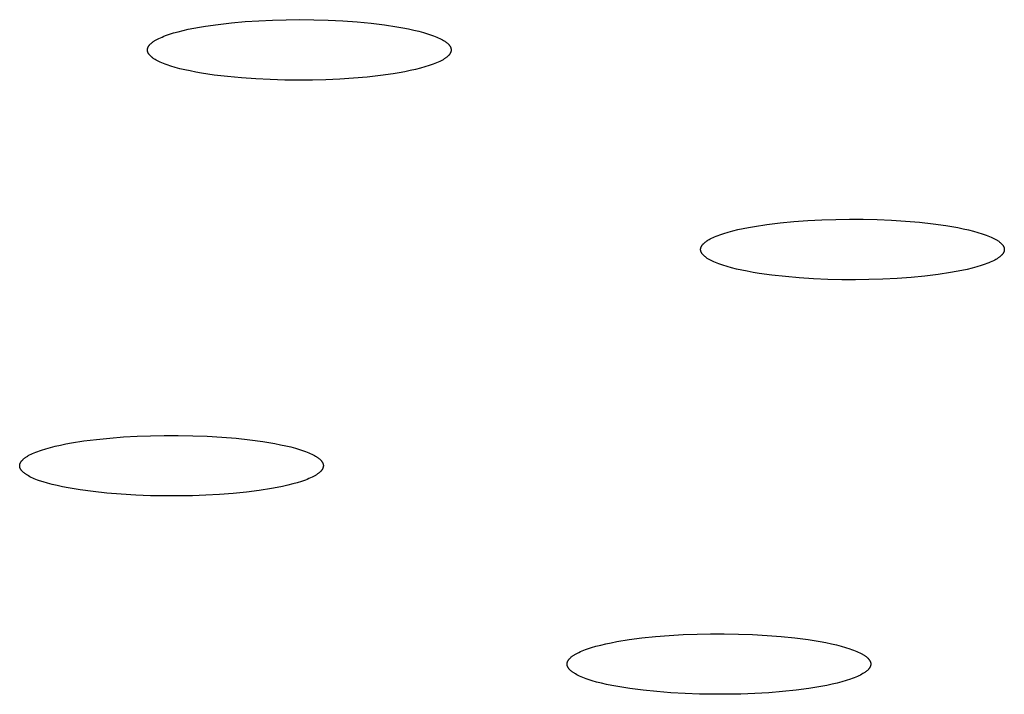
# Model space of a CAD drawing. Units: millimetres. Extents: x -762 to 416, y -1504 to 1488.
# Drawn here: x 250 to 263, y 1391 to 1400 of the extents above; entities that cross this region are included whole.
import ezdxf

# ---------------------------------------------------------------- set-up
doc = ezdxf.new("R2010")
doc.units = ezdxf.units.MM
doc.header["$MEASUREMENT"] = 0

msp = doc.modelspace()

# ---------------------------------------------------------------- linework, layer by layer
for p, q in [((252.712, 1400.267), (252.883, 1400.291)), ((252.883, 1400.291), (253.061, 1400.311)), ((253.061, 1400.311), (253.246, 1400.328)), ((253.246, 1400.328), (253.432, 1400.34)), ((253.432, 1400.34), (253.618, 1400.348)), ((253.618, 1400.348), (253.801, 1400.353)), ((253.801, 1400.353), (253.985, 1400.355)), ((253.985, 1400.355), (254.175, 1400.353)), ((254.175, 1400.353), (254.37, 1400.347)), ((254.37, 1400.347), (254.565, 1400.337)), ((254.565, 1400.337), (254.759, 1400.324)), ((254.759, 1400.324), (254.947, 1400.306)), ((254.947, 1400.306), (255.128, 1400.284)), ((255.128, 1400.284), (255.297, 1400.259)), ((252.147, 1400.13), (252.172, 1400.139)), ((252.172, 1400.139), (252.197, 1400.148)), ((252.197, 1400.148), (252.224, 1400.157)), ((252.224, 1400.157), (252.281, 1400.175)), ((252.281, 1400.175), (252.342, 1400.192)), ((252.342, 1400.192), (252.409, 1400.209)), ((252.409, 1400.209), (252.479, 1400.225)), ((252.479, 1400.225), (252.553, 1400.24)), ((252.553, 1400.24), (252.631, 1400.254)), ((252.631, 1400.254), (252.712, 1400.267)), ((255.297, 1400.259), (255.376, 1400.245)), ((255.376, 1400.245), (255.452, 1400.23)), ((255.452, 1400.23), (255.523, 1400.214)), ((255.523, 1400.214), (255.59, 1400.198)), ((255.59, 1400.198), (255.653, 1400.181)), ((255.653, 1400.181), (255.711, 1400.164)), ((255.711, 1400.164), (255.764, 1400.147)), ((255.764, 1400.147), (255.788, 1400.138)), ((255.788, 1400.138), (255.812, 1400.129)), ((251.948, 1400.002), (251.949, 1400.004)), ((251.949, 1400.004), (251.951, 1400.007)), ((251.951, 1400.007), (251.953, 1400.009)), ((251.953, 1400.009), (251.955, 1400.012)), ((251.955, 1400.012), (251.957, 1400.014)), ((251.957, 1400.014), (251.959, 1400.017)), ((251.959, 1400.017), (251.961, 1400.019)), ((251.961, 1400.019), (251.966, 1400.024)), ((251.966, 1400.024), (251.971, 1400.029)), ((251.971, 1400.029), (251.976, 1400.034)), ((251.976, 1400.034), (251.981, 1400.038)), ((251.981, 1400.038), (251.987, 1400.043)), ((251.987, 1400.043), (251.993, 1400.048)), ((251.993, 1400.048), (252, 1400.053)), ((252, 1400.053), (252.007, 1400.058)), ((252.007, 1400.058), (252.014, 1400.063)), ((252.014, 1400.063), (252.021, 1400.068)), ((252.021, 1400.068), (252.029, 1400.073)), ((252.029, 1400.073), (252.037, 1400.077)), ((252.037, 1400.077), (252.046, 1400.082)), ((252.046, 1400.082), (252.063, 1400.092)), ((252.063, 1400.092), (252.082, 1400.101)), ((252.082, 1400.101), (252.103, 1400.111)), ((252.103, 1400.111), (252.125, 1400.12)), ((252.125, 1400.12), (252.147, 1400.13)), ((255.812, 1400.129), (255.834, 1400.119)), ((255.834, 1400.119), (255.855, 1400.11)), ((255.855, 1400.11), (255.874, 1400.101)), ((255.874, 1400.101), (255.893, 1400.092)), ((255.893, 1400.092), (255.91, 1400.083)), ((255.91, 1400.083), (255.926, 1400.073)), ((255.926, 1400.073), (255.933, 1400.069)), ((255.933, 1400.069), (255.941, 1400.064)), ((255.941, 1400.064), (255.947, 1400.059)), ((255.947, 1400.059), (255.954, 1400.055)), ((255.954, 1400.055), (255.96, 1400.05)), ((255.96, 1400.05), (255.966, 1400.045)), ((255.966, 1400.045), (255.972, 1400.041)), ((255.972, 1400.041), (255.977, 1400.036)), ((255.977, 1400.036), (255.983, 1400.031)), ((255.983, 1400.031), (255.987, 1400.027)), ((255.987, 1400.027), (255.992, 1400.022)), ((255.992, 1400.022), (255.996, 1400.018)), ((255.996, 1400.018), (256, 1400.013)), ((256, 1400.013), (256.002, 1400.011)), ((256.002, 1400.011), (256.004, 1400.008)), ((256.004, 1400.008), (256.006, 1400.006)), ((256.006, 1400.006), (256.007, 1400.004)), ((256.007, 1400.004), (256.009, 1400.002)), ((251.928, 1399.954), (251.929, 1399.957)), ((251.928, 1399.952), (251.928, 1399.954)), ((251.928, 1399.95), (251.928, 1399.952)), ((251.928, 1399.947), (251.928, 1399.95)), ((251.928, 1399.945), (251.928, 1399.947)), ((251.928, 1399.943), (251.928, 1399.945)), ((251.928, 1399.94), (251.928, 1399.943)), ((251.928, 1399.938), (251.928, 1399.94)), ((251.929, 1399.936), (251.928, 1399.938)), ((251.929, 1399.961), (251.93, 1399.964)), ((251.929, 1399.959), (251.929, 1399.961)), ((251.929, 1399.957), (251.929, 1399.959)), ((251.929, 1399.933), (251.929, 1399.936)), ((251.929, 1399.931), (251.929, 1399.933)), ((251.93, 1399.929), (251.929, 1399.931)), ((251.93, 1399.964), (251.931, 1399.966)), ((251.93, 1399.926), (251.93, 1399.929)), ((251.931, 1399.924), (251.93, 1399.926)), ((251.931, 1399.968), (251.932, 1399.971)), ((251.931, 1399.966), (251.931, 1399.968)), ((251.932, 1399.922), (251.931, 1399.924)), ((251.932, 1399.971), (251.933, 1399.973)), ((251.932, 1399.92), (251.932, 1399.922)), ((251.933, 1399.917), (251.932, 1399.92)), ((251.933, 1399.976), (251.934, 1399.978)), ((251.933, 1399.973), (251.933, 1399.976)), ((251.934, 1399.915), (251.933, 1399.917)), ((251.934, 1399.978), (251.935, 1399.98)), ((251.935, 1399.913), (251.934, 1399.915)), ((251.935, 1399.98), (251.936, 1399.983)), ((251.936, 1399.91), (251.935, 1399.913)), ((251.936, 1399.983), (251.938, 1399.985)), ((251.937, 1399.908), (251.936, 1399.91)), ((251.938, 1399.906), (251.937, 1399.908)), ((251.938, 1399.985), (251.939, 1399.988)), ((251.939, 1399.904), (251.938, 1399.906)), ((251.939, 1399.988), (251.94, 1399.99)), ((251.94, 1399.901), (251.939, 1399.904)), ((251.94, 1399.99), (251.941, 1399.992)), ((251.941, 1399.899), (251.94, 1399.901)), ((251.941, 1399.992), (251.943, 1399.995)), ((251.943, 1399.897), (251.941, 1399.899)), ((251.943, 1399.995), (251.944, 1399.997)), ((251.944, 1399.895), (251.943, 1399.897)), ((251.944, 1399.997), (251.946, 1400)), ((251.946, 1399.892), (251.944, 1399.895)), ((251.946, 1400), (251.948, 1400.002)), ((251.947, 1399.89), (251.946, 1399.892)), ((251.949, 1399.888), (251.947, 1399.89)), ((251.95, 1399.886), (251.949, 1399.888)), ((251.952, 1399.883), (251.95, 1399.886)), ((251.954, 1399.881), (251.952, 1399.883)), ((251.956, 1399.879), (251.954, 1399.881)), ((251.96, 1399.874), (251.956, 1399.879)), ((251.964, 1399.869), (251.96, 1399.874)), ((255.995, 1399.873), (255.99, 1399.868)), ((255.997, 1399.875), (255.995, 1399.873)), ((255.999, 1399.877), (255.997, 1399.875)), ((256.001, 1399.88), (255.999, 1399.877)), ((256.003, 1399.882), (256.001, 1399.88)), ((256.005, 1399.885), (256.003, 1399.882)), ((256.007, 1399.887), (256.005, 1399.885)), ((256.009, 1399.89), (256.007, 1399.887)), ((256.009, 1400.002), (256.01, 1399.999)), ((256.01, 1399.892), (256.009, 1399.89)), ((256.01, 1399.999), (256.012, 1399.997)), ((256.012, 1399.894), (256.01, 1399.892)), ((256.012, 1399.997), (256.013, 1399.995)), ((256.013, 1399.897), (256.012, 1399.894)), ((256.013, 1399.995), (256.015, 1399.992)), ((256.015, 1399.899), (256.013, 1399.897)), ((256.015, 1399.992), (256.016, 1399.99)), ((256.016, 1399.902), (256.015, 1399.899)), ((256.016, 1399.99), (256.017, 1399.988)), ((256.017, 1399.904), (256.016, 1399.902)), ((256.017, 1399.988), (256.018, 1399.986)), ((256.018, 1399.906), (256.017, 1399.904)), ((256.018, 1399.986), (256.019, 1399.983)), ((256.02, 1399.909), (256.018, 1399.906)), ((256.019, 1399.983), (256.02, 1399.981)), ((256.02, 1399.981), (256.021, 1399.979)), ((256.021, 1399.911), (256.02, 1399.909)), ((256.021, 1399.979), (256.022, 1399.977)), ((256.022, 1399.914), (256.021, 1399.911)), ((256.022, 1399.977), (256.023, 1399.974)), ((256.023, 1399.916), (256.022, 1399.914)), ((256.023, 1399.974), (256.024, 1399.972)), ((256.024, 1399.921), (256.023, 1399.918)), ((256.023, 1399.918), (256.023, 1399.916)), ((256.024, 1399.972), (256.024, 1399.97)), ((256.024, 1399.97), (256.025, 1399.968)), ((256.025, 1399.923), (256.024, 1399.921)), ((256.025, 1399.968), (256.026, 1399.965)), ((256.026, 1399.928), (256.025, 1399.926)), ((256.025, 1399.926), (256.025, 1399.923)), ((256.026, 1399.965), (256.026, 1399.963)), ((256.026, 1399.963), (256.027, 1399.961)), ((256.027, 1399.93), (256.026, 1399.928)), ((256.027, 1399.961), (256.027, 1399.958)), ((256.027, 1399.958), (256.027, 1399.956)), ((256.027, 1399.956), (256.028, 1399.954)), ((256.028, 1399.937), (256.027, 1399.935)), ((256.027, 1399.935), (256.027, 1399.933)), ((256.027, 1399.933), (256.027, 1399.93)), ((256.028, 1399.954), (256.028, 1399.951)), ((256.028, 1399.951), (256.028, 1399.949)), ((256.028, 1399.949), (256.028, 1399.947)), ((256.028, 1399.947), (256.028, 1399.944)), ((256.028, 1399.944), (256.028, 1399.942)), ((256.028, 1399.942), (256.028, 1399.94)), ((256.028, 1399.94), (256.028, 1399.937)), ((251.969, 1399.865), (251.964, 1399.869)), ((251.974, 1399.86), (251.969, 1399.865)), ((251.979, 1399.856), (251.974, 1399.86)), ((251.984, 1399.851), (251.979, 1399.856)), ((251.99, 1399.846), (251.984, 1399.851)), ((251.996, 1399.842), (251.99, 1399.846)), ((252.002, 1399.837), (251.996, 1399.842)), ((252.009, 1399.832), (252.002, 1399.837)), ((252.016, 1399.828), (252.009, 1399.832)), ((252.023, 1399.823), (252.016, 1399.828)), ((252.03, 1399.818), (252.023, 1399.823)), ((252.046, 1399.809), (252.03, 1399.818)), ((252.063, 1399.8), (252.046, 1399.809)), ((252.082, 1399.791), (252.063, 1399.8)), ((252.101, 1399.781), (252.082, 1399.791)), ((252.122, 1399.772), (252.101, 1399.781)), ((252.144, 1399.763), (252.122, 1399.772)), ((252.168, 1399.754), (252.144, 1399.763)), ((252.192, 1399.745), (252.168, 1399.754)), ((252.245, 1399.727), (252.192, 1399.745)), ((255.759, 1399.743), (255.732, 1399.734)), ((255.784, 1399.753), (255.759, 1399.743)), ((255.809, 1399.762), (255.784, 1399.753)), ((255.832, 1399.771), (255.809, 1399.762)), ((255.853, 1399.781), (255.832, 1399.771)), ((255.874, 1399.79), (255.853, 1399.781)), ((255.893, 1399.8), (255.874, 1399.79)), ((255.91, 1399.809), (255.893, 1399.8)), ((255.919, 1399.814), (255.91, 1399.809)), ((255.927, 1399.819), (255.919, 1399.814)), ((255.935, 1399.824), (255.927, 1399.819)), ((255.942, 1399.829), (255.935, 1399.824)), ((255.949, 1399.834), (255.942, 1399.829)), ((255.956, 1399.839), (255.949, 1399.834)), ((255.963, 1399.843), (255.956, 1399.839)), ((255.969, 1399.848), (255.963, 1399.843)), ((255.975, 1399.853), (255.969, 1399.848)), ((255.98, 1399.858), (255.975, 1399.853)), ((255.985, 1399.863), (255.98, 1399.858)), ((255.99, 1399.868), (255.985, 1399.863)), ((252.303, 1399.71), (252.245, 1399.727)), ((252.366, 1399.693), (252.303, 1399.71)), ((252.433, 1399.677), (252.366, 1399.693)), ((252.504, 1399.662), (252.433, 1399.677)), ((252.58, 1399.647), (252.504, 1399.662)), ((252.659, 1399.633), (252.58, 1399.647)), ((252.828, 1399.607), (252.659, 1399.633)), ((253.009, 1399.586), (252.828, 1399.607)), ((255.244, 1399.624), (255.073, 1399.6)), ((255.325, 1399.638), (255.244, 1399.624)), ((255.403, 1399.652), (255.325, 1399.638)), ((255.477, 1399.667), (255.403, 1399.652)), ((255.547, 1399.683), (255.477, 1399.667)), ((255.614, 1399.699), (255.547, 1399.683)), ((255.675, 1399.717), (255.614, 1399.699)), ((255.732, 1399.734), (255.675, 1399.717)), ((253.197, 1399.568), (253.009, 1399.586)), ((253.391, 1399.554), (253.197, 1399.568)), ((253.586, 1399.545), (253.391, 1399.554)), ((253.781, 1399.539), (253.586, 1399.545)), ((253.971, 1399.537), (253.781, 1399.539)), ((254.155, 1399.539), (253.971, 1399.537)), ((254.338, 1399.543), (254.155, 1399.539)), ((254.524, 1399.552), (254.338, 1399.543)), ((254.71, 1399.564), (254.524, 1399.552)), ((254.895, 1399.58), (254.71, 1399.564)), ((255.073, 1399.6), (254.895, 1399.58)), ((260.292, 1397.589), (260.471, 1397.61)), ((260.471, 1397.61), (260.656, 1397.628)), ((260.656, 1397.628), (260.845, 1397.642)), ((260.845, 1397.642), (261.035, 1397.651)), ((261.035, 1397.651), (261.224, 1397.657)), ((261.224, 1397.657), (261.408, 1397.66)), ((261.408, 1397.66), (261.592, 1397.659)), ((261.592, 1397.659), (261.781, 1397.654)), ((261.781, 1397.654), (261.973, 1397.646)), ((261.973, 1397.646), (262.165, 1397.634)), ((262.165, 1397.634), (262.353, 1397.618)), ((262.353, 1397.618), (262.536, 1397.597)), ((259.71, 1397.468), (259.768, 1397.486)), ((259.768, 1397.486), (259.831, 1397.503)), ((259.831, 1397.503), (259.898, 1397.519)), ((259.898, 1397.519), (259.97, 1397.534)), ((259.97, 1397.534), (260.045, 1397.549)), ((260.045, 1397.549), (260.125, 1397.563)), ((260.125, 1397.563), (260.292, 1397.589)), ((262.536, 1397.597), (262.708, 1397.573)), ((262.708, 1397.573), (262.79, 1397.56)), ((262.79, 1397.56), (262.868, 1397.546)), ((262.868, 1397.546), (262.943, 1397.531)), ((262.943, 1397.531), (263.013, 1397.515)), ((263.013, 1397.515), (263.08, 1397.498)), ((263.08, 1397.498), (263.141, 1397.481)), ((263.141, 1397.481), (263.198, 1397.464)), ((259.448, 1397.342), (259.454, 1397.346)), ((259.454, 1397.346), (259.459, 1397.351)), ((259.459, 1397.351), (259.466, 1397.356)), ((259.466, 1397.356), (259.472, 1397.361)), ((259.472, 1397.361), (259.479, 1397.366)), ((259.479, 1397.366), (259.486, 1397.37)), ((259.486, 1397.37), (259.494, 1397.375)), ((259.494, 1397.375), (259.502, 1397.38)), ((259.502, 1397.38), (259.51, 1397.385)), ((259.51, 1397.385), (259.527, 1397.394)), ((259.527, 1397.394), (259.545, 1397.404)), ((259.545, 1397.404), (259.565, 1397.413)), ((259.565, 1397.413), (259.586, 1397.423)), ((259.586, 1397.423), (259.608, 1397.432)), ((259.608, 1397.432), (259.632, 1397.441)), ((259.632, 1397.441), (259.657, 1397.45)), ((259.657, 1397.45), (259.683, 1397.459)), ((259.683, 1397.459), (259.71, 1397.468)), ((263.198, 1397.464), (263.224, 1397.455)), ((263.224, 1397.455), (263.25, 1397.446)), ((263.25, 1397.446), (263.274, 1397.437)), ((263.274, 1397.437), (263.296, 1397.427)), ((263.296, 1397.427), (263.318, 1397.418)), ((263.318, 1397.418), (263.338, 1397.409)), ((263.338, 1397.409), (263.357, 1397.399)), ((263.357, 1397.399), (263.375, 1397.39)), ((263.375, 1397.39), (263.391, 1397.381)), ((263.391, 1397.381), (263.399, 1397.376)), ((263.399, 1397.376), (263.407, 1397.371)), ((263.407, 1397.371), (263.414, 1397.366)), ((263.414, 1397.366), (263.421, 1397.362)), ((263.421, 1397.362), (263.427, 1397.357)), ((263.427, 1397.357), (263.433, 1397.352)), ((263.433, 1397.352), (263.439, 1397.347)), ((263.439, 1397.347), (263.445, 1397.343)), ((259.397, 1397.259), (259.398, 1397.261)), ((259.397, 1397.257), (259.397, 1397.259)), ((259.397, 1397.255), (259.397, 1397.257)), ((259.397, 1397.252), (259.397, 1397.255)), ((259.397, 1397.25), (259.397, 1397.252)), ((259.397, 1397.248), (259.397, 1397.25)), ((259.397, 1397.246), (259.397, 1397.248)), ((259.397, 1397.243), (259.397, 1397.246)), ((259.398, 1397.241), (259.397, 1397.243)), ((259.398, 1397.266), (259.399, 1397.268)), ((259.398, 1397.264), (259.398, 1397.266)), ((259.398, 1397.261), (259.398, 1397.264)), ((259.398, 1397.239), (259.398, 1397.241)), ((259.398, 1397.236), (259.398, 1397.239)), ((259.399, 1397.234), (259.398, 1397.236)), ((259.399, 1397.271), (259.4, 1397.273)), ((259.399, 1397.268), (259.399, 1397.271)), ((259.399, 1397.232), (259.399, 1397.234)), ((259.4, 1397.23), (259.399, 1397.232)), ((259.4, 1397.273), (259.401, 1397.275)), ((259.401, 1397.227), (259.4, 1397.23)), ((259.401, 1397.278), (259.402, 1397.28)), ((259.401, 1397.275), (259.401, 1397.278)), ((259.401, 1397.225), (259.401, 1397.227)), ((259.402, 1397.223), (259.401, 1397.225)), ((259.402, 1397.28), (259.403, 1397.282)), ((259.403, 1397.22), (259.402, 1397.223)), ((259.403, 1397.282), (259.404, 1397.285)), ((259.404, 1397.218), (259.403, 1397.22)), ((259.404, 1397.285), (259.405, 1397.287)), ((259.405, 1397.216), (259.404, 1397.218)), ((259.405, 1397.287), (259.406, 1397.289)), ((259.406, 1397.214), (259.405, 1397.216)), ((259.406, 1397.289), (259.407, 1397.292)), ((259.407, 1397.211), (259.406, 1397.214)), ((259.407, 1397.292), (259.408, 1397.294)), ((259.408, 1397.209), (259.407, 1397.211)), ((259.408, 1397.294), (259.41, 1397.296)), ((259.41, 1397.296), (259.411, 1397.299)), ((259.411, 1397.299), (259.412, 1397.301)), ((259.412, 1397.301), (259.414, 1397.303)), ((259.414, 1397.303), (259.416, 1397.306)), ((259.416, 1397.306), (259.417, 1397.308)), ((259.417, 1397.308), (259.419, 1397.311)), ((259.419, 1397.311), (259.421, 1397.313)), ((259.421, 1397.313), (259.423, 1397.315)), ((259.423, 1397.315), (259.424, 1397.318)), ((259.424, 1397.318), (259.426, 1397.32)), ((259.426, 1397.32), (259.429, 1397.322)), ((259.429, 1397.322), (259.433, 1397.327)), ((259.433, 1397.327), (259.438, 1397.332)), ((259.438, 1397.332), (259.443, 1397.337)), ((259.443, 1397.337), (259.448, 1397.342)), ((263.445, 1397.343), (263.45, 1397.338)), ((263.45, 1397.338), (263.455, 1397.333)), ((263.455, 1397.333), (263.46, 1397.328)), ((263.46, 1397.328), (263.464, 1397.324)), ((263.464, 1397.324), (263.469, 1397.319)), ((263.469, 1397.319), (263.47, 1397.317)), ((263.47, 1397.317), (263.472, 1397.314)), ((263.472, 1397.314), (263.474, 1397.312)), ((263.474, 1397.312), (263.476, 1397.31)), ((263.476, 1397.31), (263.478, 1397.307)), ((263.478, 1397.307), (263.479, 1397.305)), ((263.479, 1397.305), (263.481, 1397.303)), ((263.481, 1397.303), (263.482, 1397.3)), ((263.482, 1397.3), (263.484, 1397.298)), ((263.484, 1397.298), (263.485, 1397.296)), ((263.485, 1397.296), (263.486, 1397.293)), ((263.486, 1397.293), (263.487, 1397.291)), ((263.487, 1397.291), (263.488, 1397.289)), ((263.488, 1397.213), (263.487, 1397.211)), ((263.488, 1397.289), (263.489, 1397.286)), ((263.489, 1397.215), (263.488, 1397.213)), ((263.489, 1397.286), (263.49, 1397.284)), ((263.49, 1397.218), (263.489, 1397.215)), ((263.49, 1397.284), (263.491, 1397.282)), ((263.491, 1397.22), (263.49, 1397.218)), ((263.491, 1397.282), (263.492, 1397.279)), ((263.492, 1397.222), (263.491, 1397.22)), ((263.492, 1397.279), (263.493, 1397.277)), ((263.493, 1397.225), (263.492, 1397.222)), ((263.493, 1397.277), (263.494, 1397.275)), ((263.494, 1397.229), (263.493, 1397.227)), ((263.493, 1397.227), (263.493, 1397.225)), ((263.494, 1397.275), (263.494, 1397.273)), ((263.494, 1397.273), (263.495, 1397.27)), ((263.495, 1397.232), (263.494, 1397.229)), ((263.495, 1397.27), (263.495, 1397.268)), ((263.495, 1397.268), (263.496, 1397.266)), ((263.496, 1397.236), (263.495, 1397.234)), ((263.495, 1397.234), (263.495, 1397.232)), ((263.496, 1397.266), (263.496, 1397.263)), ((263.496, 1397.263), (263.496, 1397.261)), ((263.496, 1397.261), (263.497, 1397.259)), ((263.497, 1397.243), (263.496, 1397.241)), ((263.496, 1397.241), (263.496, 1397.238)), ((263.496, 1397.238), (263.496, 1397.236)), ((263.497, 1397.259), (263.497, 1397.257)), ((263.497, 1397.257), (263.497, 1397.254)), ((263.497, 1397.254), (263.497, 1397.252)), ((263.497, 1397.252), (263.497, 1397.25)), ((263.497, 1397.25), (263.497, 1397.248)), ((263.497, 1397.248), (263.497, 1397.245)), ((263.497, 1397.245), (263.497, 1397.243)), ((259.409, 1397.207), (259.408, 1397.209)), ((259.411, 1397.204), (259.409, 1397.207)), ((259.412, 1397.202), (259.411, 1397.204)), ((259.413, 1397.2), (259.412, 1397.202)), ((259.415, 1397.197), (259.413, 1397.2)), ((259.417, 1397.195), (259.415, 1397.197)), ((259.418, 1397.193), (259.417, 1397.195)), ((259.42, 1397.19), (259.418, 1397.193)), ((259.422, 1397.188), (259.42, 1397.19)), ((259.424, 1397.186), (259.422, 1397.188)), ((259.426, 1397.183), (259.424, 1397.186)), ((259.43, 1397.178), (259.426, 1397.183)), ((259.434, 1397.174), (259.43, 1397.178)), ((259.439, 1397.169), (259.434, 1397.174)), ((259.444, 1397.164), (259.439, 1397.169)), ((259.449, 1397.16), (259.444, 1397.164)), ((259.455, 1397.155), (259.449, 1397.16)), ((259.461, 1397.15), (259.455, 1397.155)), ((259.467, 1397.145), (259.461, 1397.15)), ((259.473, 1397.141), (259.467, 1397.145)), ((259.48, 1397.136), (259.473, 1397.141)), ((259.487, 1397.131), (259.48, 1397.136)), ((259.495, 1397.126), (259.487, 1397.131)), ((259.503, 1397.122), (259.495, 1397.126)), ((259.519, 1397.112), (259.503, 1397.122)), ((259.537, 1397.103), (259.519, 1397.112)), ((259.556, 1397.093), (259.537, 1397.103)), ((259.576, 1397.084), (259.556, 1397.093)), ((259.598, 1397.075), (259.576, 1397.084)), ((263.308, 1397.08), (263.286, 1397.07)), ((263.329, 1397.089), (263.308, 1397.08)), ((263.349, 1397.099), (263.329, 1397.089)), ((263.367, 1397.108), (263.349, 1397.099)), ((263.384, 1397.118), (263.367, 1397.108)), ((263.393, 1397.122), (263.384, 1397.118)), ((263.4, 1397.127), (263.393, 1397.122)), ((263.408, 1397.132), (263.4, 1397.127)), ((263.415, 1397.137), (263.408, 1397.132)), ((263.422, 1397.141), (263.415, 1397.137)), ((263.428, 1397.146), (263.422, 1397.141)), ((263.435, 1397.151), (263.428, 1397.146)), ((263.441, 1397.156), (263.435, 1397.151)), ((263.446, 1397.161), (263.441, 1397.156)), ((263.451, 1397.165), (263.446, 1397.161)), ((263.456, 1397.17), (263.451, 1397.165)), ((263.461, 1397.175), (263.456, 1397.17)), ((263.466, 1397.18), (263.461, 1397.175)), ((263.468, 1397.182), (263.466, 1397.18)), ((263.47, 1397.184), (263.468, 1397.182)), ((263.472, 1397.187), (263.47, 1397.184)), ((263.473, 1397.189), (263.472, 1397.187)), ((263.475, 1397.192), (263.473, 1397.189)), ((263.477, 1397.194), (263.475, 1397.192)), ((263.479, 1397.196), (263.477, 1397.194)), ((263.48, 1397.199), (263.479, 1397.196)), ((263.482, 1397.201), (263.48, 1397.199)), ((263.483, 1397.203), (263.482, 1397.201)), ((263.484, 1397.206), (263.483, 1397.203)), ((263.486, 1397.208), (263.484, 1397.206)), ((263.487, 1397.211), (263.486, 1397.208)), ((259.62, 1397.066), (259.598, 1397.075)), ((259.644, 1397.056), (259.62, 1397.066)), ((259.67, 1397.047), (259.644, 1397.056)), ((259.696, 1397.038), (259.67, 1397.047)), ((259.753, 1397.021), (259.696, 1397.038)), ((259.815, 1397.004), (259.753, 1397.021)), ((259.881, 1396.987), (259.815, 1397.004)), ((259.951, 1396.972), (259.881, 1396.987)), ((260.026, 1396.957), (259.951, 1396.972)), ((260.104, 1396.942), (260.026, 1396.957)), ((262.849, 1396.953), (262.77, 1396.939)), ((262.924, 1396.968), (262.849, 1396.953)), ((262.996, 1396.983), (262.924, 1396.968)), ((263.063, 1397), (262.996, 1396.983)), ((263.126, 1397.017), (263.063, 1397)), ((263.184, 1397.034), (263.126, 1397.017)), ((263.211, 1397.043), (263.184, 1397.034)), ((263.237, 1397.052), (263.211, 1397.043)), ((263.262, 1397.061), (263.237, 1397.052)), ((263.286, 1397.07), (263.262, 1397.061)), ((260.186, 1396.929), (260.104, 1396.942)), ((260.358, 1396.905), (260.186, 1396.929)), ((260.541, 1396.885), (260.358, 1396.905)), ((260.729, 1396.868), (260.541, 1396.885)), ((260.921, 1396.856), (260.729, 1396.868)), ((261.113, 1396.848), (260.921, 1396.856)), ((261.302, 1396.843), (261.113, 1396.848)), ((261.486, 1396.842), (261.302, 1396.843)), ((261.67, 1396.845), (261.486, 1396.842)), ((261.859, 1396.851), (261.67, 1396.845)), ((262.049, 1396.86), (261.859, 1396.851)), ((262.238, 1396.874), (262.049, 1396.86)), ((262.423, 1396.892), (262.238, 1396.874)), ((262.602, 1396.913), (262.423, 1396.892)), ((262.77, 1396.939), (262.602, 1396.913)), ((251.068, 1394.665), (251.242, 1394.686)), ((251.242, 1394.686), (251.421, 1394.705)), ((251.421, 1394.705), (251.604, 1394.719)), ((251.604, 1394.719), (251.788, 1394.729)), ((251.788, 1394.729), (251.969, 1394.736)), ((251.969, 1394.736), (252.153, 1394.739)), ((252.153, 1394.739), (252.343, 1394.739)), ((252.343, 1394.739), (252.539, 1394.736)), ((252.539, 1394.736), (252.736, 1394.728)), ((252.736, 1394.728), (252.933, 1394.716)), ((252.933, 1394.716), (253.126, 1394.701)), ((253.126, 1394.701), (253.312, 1394.681)), ((250.498, 1394.542), (250.555, 1394.56)), ((250.555, 1394.56), (250.617, 1394.577)), ((250.617, 1394.577), (250.683, 1394.594)), ((250.683, 1394.594), (250.753, 1394.61)), ((250.753, 1394.61), (250.827, 1394.625)), ((250.827, 1394.625), (250.904, 1394.639)), ((250.904, 1394.639), (251.068, 1394.665)), ((253.312, 1394.681), (253.488, 1394.657)), ((253.488, 1394.657), (253.65, 1394.63)), ((253.65, 1394.63), (253.726, 1394.615)), ((253.726, 1394.615), (253.797, 1394.6)), ((253.797, 1394.6), (253.864, 1394.584)), ((253.864, 1394.584), (253.926, 1394.567)), ((253.926, 1394.567), (253.983, 1394.55)), ((250.249, 1394.417), (250.255, 1394.422)), ((250.255, 1394.422), (250.261, 1394.427)), ((250.261, 1394.427), (250.267, 1394.432)), ((250.267, 1394.432), (250.273, 1394.437)), ((250.273, 1394.437), (250.28, 1394.442)), ((250.28, 1394.442), (250.287, 1394.447)), ((250.287, 1394.447), (250.295, 1394.452)), ((250.295, 1394.452), (250.303, 1394.457)), ((250.303, 1394.457), (250.311, 1394.462)), ((250.311, 1394.462), (250.319, 1394.467)), ((250.319, 1394.467), (250.337, 1394.476)), ((250.337, 1394.476), (250.356, 1394.486)), ((250.356, 1394.486), (250.377, 1394.496)), ((250.377, 1394.496), (250.398, 1394.505)), ((250.398, 1394.505), (250.421, 1394.515)), ((250.421, 1394.515), (250.446, 1394.524)), ((250.446, 1394.524), (250.471, 1394.533)), ((250.471, 1394.533), (250.498, 1394.542)), ((253.983, 1394.55), (254.036, 1394.533)), ((254.036, 1394.533), (254.061, 1394.524)), ((254.061, 1394.524), (254.084, 1394.515)), ((254.084, 1394.515), (254.106, 1394.506)), ((254.106, 1394.506), (254.127, 1394.497)), ((254.127, 1394.497), (254.146, 1394.488)), ((254.146, 1394.488), (254.165, 1394.479)), ((254.165, 1394.479), (254.182, 1394.469)), ((254.182, 1394.469), (254.198, 1394.46)), ((254.198, 1394.46), (254.205, 1394.456)), ((254.205, 1394.456), (254.212, 1394.451)), ((254.212, 1394.451), (254.219, 1394.447)), ((254.219, 1394.447), (254.226, 1394.442)), ((254.226, 1394.442), (254.232, 1394.437)), ((254.232, 1394.437), (254.238, 1394.433)), ((254.238, 1394.433), (254.244, 1394.428)), ((254.244, 1394.428), (254.249, 1394.424)), ((254.249, 1394.424), (254.255, 1394.419)), ((254.255, 1394.419), (254.26, 1394.415)), ((250.203, 1394.339), (250.204, 1394.342)), ((250.203, 1394.337), (250.203, 1394.339)), ((250.203, 1394.335), (250.203, 1394.337)), ((250.203, 1394.332), (250.203, 1394.335)), ((250.203, 1394.33), (250.203, 1394.332)), ((250.203, 1394.327), (250.203, 1394.33)), ((250.203, 1394.325), (250.203, 1394.327)), ((250.203, 1394.323), (250.203, 1394.325)), ((250.204, 1394.32), (250.203, 1394.323)), ((250.204, 1394.347), (250.205, 1394.349)), ((250.204, 1394.344), (250.204, 1394.347)), ((250.204, 1394.342), (250.204, 1394.344)), ((250.204, 1394.318), (250.204, 1394.32)), ((250.204, 1394.316), (250.204, 1394.318)), ((250.205, 1394.313), (250.204, 1394.316)), ((250.205, 1394.351), (250.206, 1394.354)), ((250.205, 1394.349), (250.205, 1394.351)), ((250.205, 1394.311), (250.205, 1394.313)), ((250.206, 1394.309), (250.205, 1394.311)), ((250.206, 1394.354), (250.207, 1394.356)), ((250.207, 1394.306), (250.206, 1394.309)), ((250.207, 1394.356), (250.208, 1394.359)), ((250.207, 1394.304), (250.207, 1394.306)), ((250.208, 1394.302), (250.207, 1394.304)), ((250.208, 1394.361), (250.209, 1394.363)), ((250.208, 1394.359), (250.208, 1394.361)), ((250.209, 1394.299), (250.208, 1394.302)), ((250.209, 1394.363), (250.21, 1394.366)), ((250.21, 1394.297), (250.209, 1394.299)), ((250.21, 1394.366), (250.212, 1394.368)), ((250.211, 1394.295), (250.21, 1394.297)), ((250.212, 1394.292), (250.211, 1394.295)), ((250.212, 1394.368), (250.213, 1394.371)), ((250.213, 1394.29), (250.212, 1394.292)), ((250.213, 1394.371), (250.214, 1394.373)), ((250.214, 1394.288), (250.213, 1394.29)), ((250.214, 1394.373), (250.215, 1394.376)), ((250.216, 1394.286), (250.214, 1394.288)), ((250.215, 1394.376), (250.217, 1394.378)), ((250.217, 1394.378), (250.218, 1394.381)), ((250.218, 1394.381), (250.22, 1394.383)), ((250.22, 1394.383), (250.221, 1394.385)), ((250.221, 1394.385), (250.223, 1394.388)), ((250.223, 1394.388), (250.225, 1394.39)), ((250.225, 1394.39), (250.227, 1394.393)), ((250.227, 1394.393), (250.228, 1394.395)), ((250.228, 1394.395), (250.23, 1394.398)), ((250.23, 1394.398), (250.233, 1394.4)), ((250.233, 1394.4), (250.235, 1394.403)), ((250.235, 1394.403), (250.239, 1394.408)), ((250.239, 1394.408), (250.244, 1394.413)), ((250.244, 1394.413), (250.249, 1394.417)), ((254.26, 1394.415), (254.264, 1394.41)), ((254.264, 1394.41), (254.269, 1394.406)), ((254.269, 1394.406), (254.273, 1394.401)), ((254.273, 1394.401), (254.276, 1394.397)), ((254.276, 1394.397), (254.278, 1394.394)), ((254.278, 1394.394), (254.28, 1394.392)), ((254.28, 1394.392), (254.282, 1394.39)), ((254.282, 1394.39), (254.283, 1394.388)), ((254.283, 1394.388), (254.285, 1394.385)), ((254.285, 1394.385), (254.286, 1394.383)), ((254.286, 1394.383), (254.288, 1394.381)), ((254.288, 1394.381), (254.289, 1394.379)), ((254.289, 1394.379), (254.29, 1394.376)), ((254.291, 1394.286), (254.289, 1394.284)), ((254.29, 1394.376), (254.292, 1394.374)), ((254.292, 1394.289), (254.291, 1394.286)), ((254.292, 1394.374), (254.293, 1394.372)), ((254.293, 1394.291), (254.292, 1394.289)), ((254.293, 1394.372), (254.294, 1394.369)), ((254.294, 1394.294), (254.293, 1394.291)), ((254.294, 1394.369), (254.295, 1394.367)), ((254.295, 1394.296), (254.294, 1394.294)), ((254.295, 1394.367), (254.296, 1394.365)), ((254.296, 1394.298), (254.295, 1394.296)), ((254.296, 1394.365), (254.297, 1394.363)), ((254.297, 1394.301), (254.296, 1394.298)), ((254.297, 1394.363), (254.298, 1394.36)), ((254.298, 1394.303), (254.297, 1394.301)), ((254.298, 1394.36), (254.298, 1394.358)), ((254.298, 1394.358), (254.299, 1394.356)), ((254.299, 1394.306), (254.298, 1394.303)), ((254.299, 1394.356), (254.3, 1394.353)), ((254.3, 1394.308), (254.299, 1394.306)), ((254.3, 1394.353), (254.3, 1394.351)), ((254.3, 1394.351), (254.301, 1394.349)), ((254.301, 1394.313), (254.3, 1394.311)), ((254.3, 1394.311), (254.3, 1394.308)), ((254.301, 1394.349), (254.301, 1394.346)), ((254.301, 1394.346), (254.302, 1394.344)), ((254.302, 1394.318), (254.301, 1394.315)), ((254.301, 1394.315), (254.301, 1394.313)), ((254.302, 1394.344), (254.302, 1394.342)), ((254.302, 1394.342), (254.302, 1394.339)), ((254.302, 1394.339), (254.303, 1394.337)), ((254.303, 1394.325), (254.302, 1394.323)), ((254.302, 1394.323), (254.302, 1394.32)), ((254.302, 1394.32), (254.302, 1394.318)), ((254.303, 1394.337), (254.303, 1394.334)), ((254.303, 1394.334), (254.303, 1394.332)), ((254.303, 1394.332), (254.303, 1394.33)), ((254.303, 1394.33), (254.303, 1394.327)), ((254.303, 1394.327), (254.303, 1394.325)), ((250.217, 1394.283), (250.216, 1394.286)), ((250.218, 1394.281), (250.217, 1394.283)), ((250.22, 1394.279), (250.218, 1394.281)), ((250.221, 1394.277), (250.22, 1394.279)), ((250.223, 1394.274), (250.221, 1394.277)), ((250.224, 1394.272), (250.223, 1394.274)), ((250.226, 1394.27), (250.224, 1394.272)), ((250.228, 1394.268), (250.226, 1394.27)), ((250.229, 1394.265), (250.228, 1394.268)), ((250.233, 1394.261), (250.229, 1394.265)), ((250.237, 1394.256), (250.233, 1394.261)), ((250.242, 1394.252), (250.237, 1394.256)), ((250.246, 1394.247), (250.242, 1394.252)), ((250.251, 1394.243), (250.246, 1394.247)), ((250.256, 1394.238), (250.251, 1394.243)), ((250.262, 1394.234), (250.256, 1394.238)), ((250.268, 1394.229), (250.262, 1394.234)), ((250.274, 1394.225), (250.268, 1394.229)), ((250.28, 1394.22), (250.274, 1394.225)), ((250.287, 1394.215), (250.28, 1394.22)), ((250.293, 1394.211), (250.287, 1394.215)), ((250.301, 1394.206), (250.293, 1394.211)), ((250.308, 1394.202), (250.301, 1394.206)), ((250.324, 1394.193), (250.308, 1394.202)), ((250.341, 1394.183), (250.324, 1394.193)), ((250.36, 1394.174), (250.341, 1394.183)), ((250.379, 1394.165), (250.36, 1394.174)), ((250.4, 1394.156), (250.379, 1394.165)), ((250.422, 1394.147), (250.4, 1394.156)), ((254.108, 1394.157), (254.085, 1394.147)), ((254.129, 1394.166), (254.108, 1394.157)), ((254.15, 1394.176), (254.129, 1394.166)), ((254.169, 1394.186), (254.15, 1394.176)), ((254.187, 1394.195), (254.169, 1394.186)), ((254.195, 1394.2), (254.187, 1394.195)), ((254.203, 1394.205), (254.195, 1394.2)), ((254.211, 1394.21), (254.203, 1394.205)), ((254.219, 1394.215), (254.211, 1394.21)), ((254.226, 1394.22), (254.219, 1394.215)), ((254.232, 1394.225), (254.226, 1394.22)), ((254.239, 1394.23), (254.232, 1394.225)), ((254.245, 1394.235), (254.239, 1394.23)), ((254.251, 1394.24), (254.245, 1394.235)), ((254.256, 1394.244), (254.251, 1394.24)), ((254.262, 1394.249), (254.256, 1394.244)), ((254.267, 1394.254), (254.262, 1394.249)), ((254.271, 1394.259), (254.267, 1394.254)), ((254.273, 1394.262), (254.271, 1394.259)), ((254.275, 1394.264), (254.273, 1394.262)), ((254.277, 1394.267), (254.275, 1394.264)), ((254.279, 1394.269), (254.277, 1394.267)), ((254.281, 1394.272), (254.279, 1394.269)), ((254.283, 1394.274), (254.281, 1394.272)), ((254.285, 1394.276), (254.283, 1394.274)), ((254.286, 1394.279), (254.285, 1394.276)), ((254.288, 1394.281), (254.286, 1394.279)), ((254.289, 1394.284), (254.288, 1394.281)), ((250.445, 1394.138), (250.422, 1394.147)), ((250.47, 1394.129), (250.445, 1394.138)), ((250.522, 1394.112), (250.47, 1394.129)), ((250.58, 1394.095), (250.522, 1394.112)), ((250.642, 1394.078), (250.58, 1394.095)), ((250.709, 1394.062), (250.642, 1394.078)), ((250.78, 1394.047), (250.709, 1394.062)), ((250.856, 1394.032), (250.78, 1394.047)), ((251.018, 1394.005), (250.856, 1394.032)), ((253.601, 1394.023), (253.438, 1393.997)), ((253.679, 1394.037), (253.601, 1394.023)), ((253.753, 1394.052), (253.679, 1394.037)), ((253.823, 1394.068), (253.753, 1394.052)), ((253.889, 1394.085), (253.823, 1394.068)), ((253.951, 1394.102), (253.889, 1394.085)), ((254.008, 1394.12), (253.951, 1394.102)), ((254.035, 1394.129), (254.008, 1394.12)), ((254.06, 1394.138), (254.035, 1394.129)), ((254.085, 1394.147), (254.06, 1394.138)), ((251.194, 1393.981), (251.018, 1394.005)), ((251.38, 1393.961), (251.194, 1393.981)), ((251.573, 1393.945), (251.38, 1393.961)), ((251.769, 1393.934), (251.573, 1393.945)), ((251.967, 1393.926), (251.769, 1393.934)), ((252.163, 1393.923), (251.967, 1393.926)), ((252.353, 1393.923), (252.163, 1393.923)), ((252.537, 1393.926), (252.353, 1393.923)), ((252.718, 1393.933), (252.537, 1393.926)), ((252.901, 1393.943), (252.718, 1393.933)), ((253.084, 1393.957), (252.901, 1393.943)), ((253.264, 1393.975), (253.084, 1393.957)), ((253.438, 1393.997), (253.264, 1393.975)), ((258.786, 1392.024), (258.972, 1392.039)), ((258.972, 1392.039), (259.161, 1392.05)), ((259.161, 1392.05), (259.348, 1392.057)), ((259.348, 1392.057), (259.531, 1392.061)), ((259.531, 1392.061), (259.716, 1392.061)), ((259.716, 1392.061), (259.906, 1392.058)), ((259.906, 1392.058), (260.099, 1392.051)), ((260.099, 1392.051), (260.293, 1392.04)), ((260.293, 1392.04), (260.484, 1392.025)), ((257.984, 1391.892), (258.048, 1391.909)), ((258.048, 1391.909), (258.117, 1391.925)), ((258.117, 1391.925), (258.19, 1391.94)), ((258.19, 1391.94), (258.266, 1391.955)), ((258.266, 1391.955), (258.43, 1391.982)), ((258.43, 1391.982), (258.604, 1392.005)), ((258.604, 1392.005), (258.786, 1392.024)), ((260.484, 1392.025), (260.67, 1392.006)), ((260.67, 1392.006), (260.847, 1391.983)), ((260.847, 1391.983), (261.012, 1391.957)), ((261.012, 1391.957), (261.089, 1391.942)), ((261.089, 1391.942), (261.162, 1391.927)), ((261.162, 1391.927), (261.231, 1391.911)), ((261.231, 1391.911), (261.296, 1391.895)), ((261.296, 1391.895), (261.355, 1391.878)), ((257.663, 1391.758), (257.67, 1391.762)), ((257.67, 1391.762), (257.677, 1391.767)), ((257.677, 1391.767), (257.684, 1391.772)), ((257.684, 1391.772), (257.692, 1391.777)), ((257.692, 1391.777), (257.699, 1391.782)), ((257.699, 1391.782), (257.716, 1391.791)), ((257.716, 1391.791), (257.734, 1391.801)), ((257.734, 1391.801), (257.754, 1391.81)), ((257.754, 1391.81), (257.774, 1391.82)), ((257.774, 1391.82), (257.796, 1391.829)), ((257.796, 1391.829), (257.819, 1391.839)), ((257.819, 1391.839), (257.844, 1391.848)), ((257.844, 1391.848), (257.869, 1391.857)), ((257.869, 1391.857), (257.924, 1391.875)), ((257.924, 1391.875), (257.984, 1391.892)), ((261.355, 1391.878), (261.411, 1391.86)), ((261.411, 1391.86), (261.436, 1391.851)), ((261.436, 1391.851), (261.461, 1391.842)), ((261.461, 1391.842), (261.484, 1391.833)), ((261.484, 1391.833), (261.506, 1391.824)), ((261.506, 1391.824), (261.526, 1391.814)), ((261.526, 1391.814), (261.546, 1391.805)), ((261.546, 1391.805), (261.564, 1391.796)), ((261.564, 1391.796), (261.581, 1391.786)), ((261.581, 1391.786), (261.589, 1391.782)), ((261.589, 1391.782), (261.597, 1391.777)), ((261.597, 1391.777), (261.604, 1391.772)), ((261.604, 1391.772), (261.611, 1391.768)), ((261.611, 1391.768), (261.618, 1391.763)), ((261.618, 1391.763), (261.624, 1391.758)), ((257.594, 1391.657), (257.595, 1391.66)), ((257.594, 1391.655), (257.594, 1391.657)), ((257.594, 1391.653), (257.594, 1391.655)), ((257.594, 1391.65), (257.594, 1391.653)), ((257.594, 1391.648), (257.594, 1391.65)), ((257.594, 1391.646), (257.594, 1391.648)), ((257.595, 1391.644), (257.594, 1391.646)), ((257.595, 1391.667), (257.596, 1391.669)), ((257.595, 1391.664), (257.595, 1391.667)), ((257.595, 1391.662), (257.595, 1391.664)), ((257.595, 1391.66), (257.595, 1391.662)), ((257.595, 1391.641), (257.595, 1391.644)), ((257.595, 1391.639), (257.595, 1391.641)), ((257.596, 1391.637), (257.595, 1391.639)), ((257.596, 1391.671), (257.597, 1391.674)), ((257.596, 1391.669), (257.596, 1391.671)), ((257.596, 1391.634), (257.596, 1391.637)), ((257.597, 1391.632), (257.596, 1391.634)), ((257.597, 1391.674), (257.598, 1391.676)), ((257.597, 1391.63), (257.597, 1391.632)), ((257.598, 1391.628), (257.597, 1391.63)), ((257.598, 1391.678), (257.599, 1391.681)), ((257.598, 1391.676), (257.598, 1391.678)), ((257.599, 1391.625), (257.598, 1391.628)), ((257.599, 1391.681), (257.6, 1391.683)), ((257.6, 1391.683), (257.601, 1391.686)), ((257.601, 1391.686), (257.602, 1391.688)), ((257.602, 1391.688), (257.603, 1391.69)), ((257.603, 1391.69), (257.604, 1391.693)), ((257.604, 1391.693), (257.605, 1391.695)), ((257.605, 1391.695), (257.607, 1391.697)), ((257.607, 1391.697), (257.608, 1391.7)), ((257.608, 1391.7), (257.609, 1391.702)), ((257.609, 1391.702), (257.611, 1391.705)), ((257.611, 1391.705), (257.613, 1391.707)), ((257.613, 1391.707), (257.614, 1391.709)), ((257.614, 1391.709), (257.616, 1391.712)), ((257.616, 1391.712), (257.618, 1391.714)), ((257.618, 1391.714), (257.62, 1391.717)), ((257.62, 1391.717), (257.622, 1391.719)), ((257.622, 1391.719), (257.624, 1391.721)), ((257.624, 1391.721), (257.626, 1391.724)), ((257.626, 1391.724), (257.63, 1391.729)), ((257.63, 1391.729), (257.635, 1391.733)), ((257.635, 1391.733), (257.64, 1391.738)), ((257.64, 1391.738), (257.645, 1391.743)), ((257.645, 1391.743), (257.651, 1391.748)), ((257.651, 1391.748), (257.657, 1391.753)), ((257.657, 1391.753), (257.663, 1391.758)), ((261.624, 1391.758), (261.631, 1391.754)), ((261.631, 1391.754), (261.636, 1391.749)), ((261.636, 1391.749), (261.642, 1391.744)), ((261.642, 1391.744), (261.647, 1391.74)), ((261.647, 1391.74), (261.652, 1391.735)), ((261.652, 1391.735), (261.657, 1391.73)), ((261.657, 1391.73), (261.661, 1391.725)), ((261.661, 1391.725), (261.665, 1391.721)), ((261.665, 1391.721), (261.667, 1391.719)), ((261.667, 1391.719), (261.669, 1391.716)), ((261.669, 1391.716), (261.671, 1391.714)), ((261.671, 1391.714), (261.673, 1391.712)), ((261.673, 1391.712), (261.674, 1391.709)), ((261.674, 1391.709), (261.676, 1391.707)), ((261.676, 1391.707), (261.677, 1391.705)), ((261.677, 1391.705), (261.679, 1391.702)), ((261.679, 1391.702), (261.68, 1391.7)), ((261.68, 1391.7), (261.682, 1391.698)), ((261.682, 1391.698), (261.683, 1391.695)), ((261.683, 1391.695), (261.684, 1391.693)), ((261.684, 1391.693), (261.685, 1391.691)), ((261.685, 1391.691), (261.686, 1391.689)), ((261.686, 1391.689), (261.687, 1391.686)), ((261.687, 1391.686), (261.688, 1391.684)), ((261.688, 1391.684), (261.689, 1391.682)), ((261.689, 1391.682), (261.69, 1391.68)), ((261.69, 1391.68), (261.69, 1391.677)), ((261.69, 1391.677), (261.691, 1391.675)), ((261.691, 1391.629), (261.69, 1391.626)), ((261.691, 1391.675), (261.692, 1391.673)), ((261.692, 1391.634), (261.691, 1391.631)), ((261.691, 1391.631), (261.691, 1391.629)), ((261.692, 1391.673), (261.692, 1391.67)), ((261.692, 1391.67), (261.693, 1391.668)), ((261.693, 1391.636), (261.692, 1391.634)), ((261.693, 1391.668), (261.693, 1391.666)), ((261.693, 1391.666), (261.693, 1391.664)), ((261.693, 1391.664), (261.694, 1391.661)), ((261.694, 1391.643), (261.693, 1391.641)), ((261.693, 1391.641), (261.693, 1391.638)), ((261.693, 1391.638), (261.693, 1391.636)), ((261.694, 1391.661), (261.694, 1391.659)), ((261.694, 1391.659), (261.694, 1391.657)), ((261.694, 1391.657), (261.694, 1391.654)), ((261.694, 1391.654), (261.694, 1391.652)), ((261.694, 1391.652), (261.694, 1391.65)), ((261.694, 1391.65), (261.694, 1391.648)), ((261.694, 1391.648), (261.694, 1391.645)), ((261.694, 1391.645), (261.694, 1391.643)), ((257.599, 1391.623), (257.599, 1391.625)), ((257.6, 1391.621), (257.599, 1391.623)), ((257.601, 1391.619), (257.6, 1391.621)), ((257.602, 1391.616), (257.601, 1391.619)), ((257.603, 1391.614), (257.602, 1391.616)), ((257.604, 1391.612), (257.603, 1391.614)), ((257.606, 1391.609), (257.604, 1391.612)), ((257.607, 1391.607), (257.606, 1391.609)), ((257.608, 1391.605), (257.607, 1391.607)), ((257.61, 1391.603), (257.608, 1391.605)), ((257.611, 1391.6), (257.61, 1391.603)), ((257.612, 1391.598), (257.611, 1391.6)), ((257.614, 1391.596), (257.612, 1391.598)), ((257.616, 1391.593), (257.614, 1391.596)), ((257.617, 1391.591), (257.616, 1391.593)), ((257.619, 1391.589), (257.617, 1391.591)), ((257.621, 1391.586), (257.619, 1391.589)), ((257.623, 1391.584), (257.621, 1391.586)), ((257.627, 1391.579), (257.623, 1391.584)), ((257.632, 1391.575), (257.627, 1391.579)), ((257.636, 1391.57), (257.632, 1391.575)), ((257.641, 1391.565), (257.636, 1391.57)), ((257.646, 1391.561), (257.641, 1391.565)), ((257.652, 1391.556), (257.646, 1391.561)), ((257.658, 1391.551), (257.652, 1391.556)), ((257.664, 1391.547), (257.658, 1391.551)), ((257.671, 1391.542), (257.664, 1391.547)), ((257.677, 1391.537), (257.671, 1391.542)), ((257.684, 1391.533), (257.677, 1391.537)), ((257.692, 1391.528), (257.684, 1391.533)), ((257.699, 1391.523), (257.692, 1391.528)), ((257.707, 1391.519), (257.699, 1391.523)), ((257.724, 1391.509), (257.707, 1391.519)), ((257.742, 1391.5), (257.724, 1391.509)), ((257.762, 1391.491), (257.742, 1391.5)), ((261.535, 1391.495), (261.514, 1391.485)), ((261.554, 1391.504), (261.535, 1391.495)), ((261.572, 1391.514), (261.554, 1391.504)), ((261.589, 1391.523), (261.572, 1391.514)), ((261.597, 1391.528), (261.589, 1391.523)), ((261.604, 1391.533), (261.597, 1391.528)), ((261.612, 1391.538), (261.604, 1391.533)), ((261.619, 1391.542), (261.612, 1391.538)), ((261.625, 1391.547), (261.619, 1391.542)), ((261.631, 1391.552), (261.625, 1391.547)), ((261.637, 1391.557), (261.631, 1391.552)), ((261.643, 1391.562), (261.637, 1391.557)), ((261.649, 1391.567), (261.643, 1391.562)), ((261.654, 1391.571), (261.649, 1391.567)), ((261.658, 1391.576), (261.654, 1391.571)), ((261.663, 1391.581), (261.658, 1391.576)), ((261.665, 1391.584), (261.663, 1391.581)), ((261.667, 1391.586), (261.665, 1391.584)), ((261.669, 1391.588), (261.667, 1391.586)), ((261.671, 1391.591), (261.669, 1391.588)), ((261.673, 1391.593), (261.671, 1391.591)), ((261.674, 1391.596), (261.673, 1391.593)), ((261.676, 1391.598), (261.674, 1391.596)), ((261.677, 1391.6), (261.676, 1391.598)), ((261.679, 1391.603), (261.677, 1391.6)), ((261.68, 1391.605), (261.679, 1391.603)), ((261.682, 1391.608), (261.68, 1391.605)), ((261.683, 1391.61), (261.682, 1391.608)), ((261.684, 1391.612), (261.683, 1391.61)), ((261.685, 1391.615), (261.684, 1391.612)), ((261.686, 1391.617), (261.685, 1391.615)), ((261.687, 1391.619), (261.686, 1391.617)), ((261.688, 1391.622), (261.687, 1391.619)), ((261.689, 1391.624), (261.688, 1391.622)), ((261.69, 1391.626), (261.689, 1391.624)), ((257.783, 1391.481), (257.762, 1391.491)), ((257.805, 1391.472), (257.783, 1391.481)), ((257.828, 1391.463), (257.805, 1391.472)), ((257.852, 1391.454), (257.828, 1391.463)), ((257.878, 1391.445), (257.852, 1391.454)), ((257.933, 1391.427), (257.878, 1391.445)), ((257.993, 1391.41), (257.933, 1391.427)), ((258.057, 1391.394), (257.993, 1391.41)), ((258.126, 1391.378), (258.057, 1391.394)), ((258.2, 1391.363), (258.126, 1391.378)), ((258.277, 1391.348), (258.2, 1391.363)), ((261.099, 1391.364), (261.022, 1391.35)), ((261.171, 1391.38), (261.099, 1391.364)), ((261.24, 1391.396), (261.171, 1391.38)), ((261.304, 1391.413), (261.24, 1391.396)), ((261.364, 1391.43), (261.304, 1391.413)), ((261.419, 1391.448), (261.364, 1391.43)), ((261.445, 1391.457), (261.419, 1391.448)), ((261.469, 1391.466), (261.445, 1391.457)), ((261.492, 1391.476), (261.469, 1391.466)), ((261.514, 1391.485), (261.492, 1391.476)), ((258.442, 1391.321), (258.277, 1391.348)), ((258.619, 1391.299), (258.442, 1391.321)), ((258.804, 1391.28), (258.619, 1391.299)), ((258.996, 1391.265), (258.804, 1391.28)), ((259.19, 1391.254), (258.996, 1391.265)), ((259.383, 1391.247), (259.19, 1391.254)), ((259.573, 1391.244), (259.383, 1391.247)), ((259.757, 1391.244), (259.573, 1391.244)), ((259.941, 1391.248), (259.757, 1391.244)), ((260.128, 1391.255), (259.941, 1391.248)), ((260.316, 1391.266), (260.128, 1391.255)), ((260.503, 1391.281), (260.316, 1391.266)), ((260.685, 1391.3), (260.503, 1391.281)), ((260.859, 1391.323), (260.685, 1391.3)), ((261.022, 1391.35), (260.859, 1391.323))]:
    msp.add_line(p, q)

doc.saveas('drawing.dxf')
